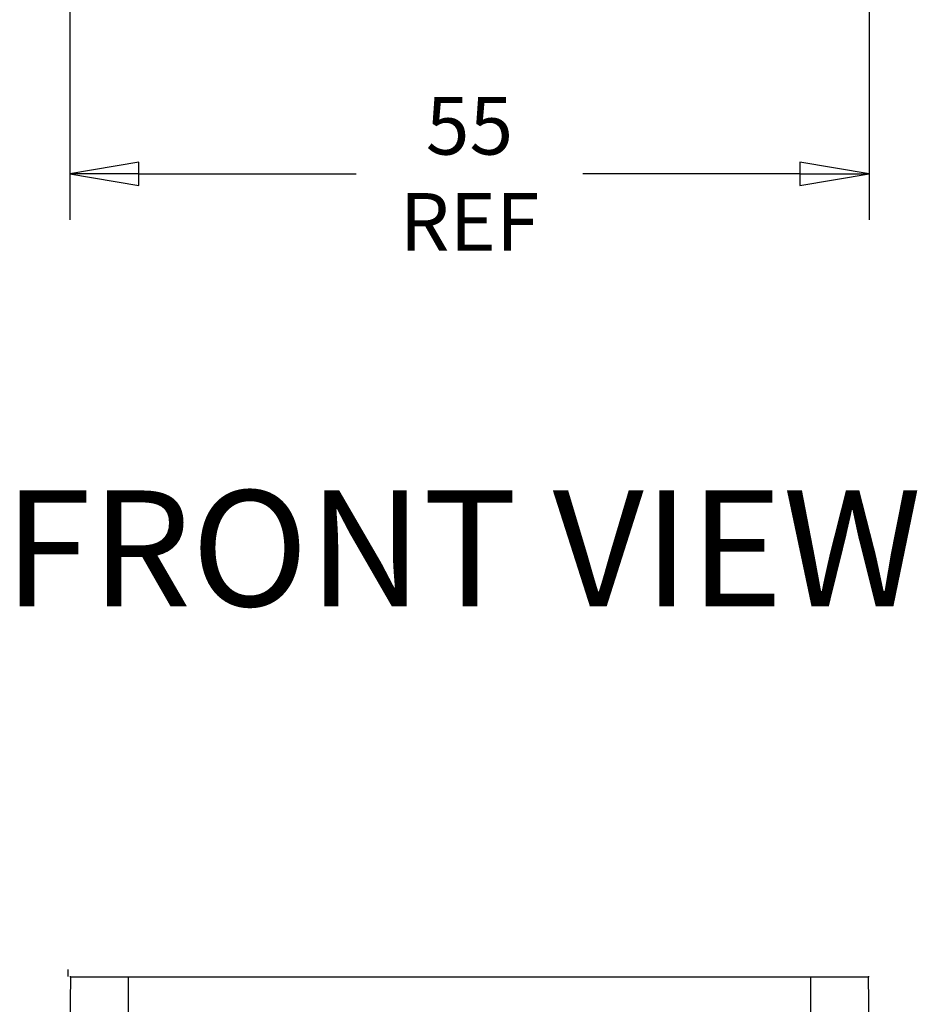
# Model space of a CAD drawing. Units: inches. Extents: x 0 to 1734, y 0 to 1122.
# Drawn here: x 730 to 792, y 318 to 385 of the extents above; entities that cross this region are included whole.
import ezdxf

# ---------------------------------------------------------------- set-up
doc = ezdxf.new("R2010")
doc.units = ezdxf.units.IN
doc.header["$LTSCALE"] = 1.87
doc.header["$MEASUREMENT"] = 0
doc.header["$PDMODE"] = 3
doc.header["$PDSIZE"] = 0.3125
doc.layers.get('0').update_dxf_attribs({"linetype": 'CONTINUOUS'})
doc.layers.get('Defpoints').update_dxf_attribs({"linetype": 'CONTINUOUS'})
doc.layers.add('03___PRT_ALL_CURVES', color=7, linetype='CONTINUOUS')
doc.styles.get("Standard").update_dxf_attribs({"font": 'txt', "width": 0.8})
doc.dimstyles.new('DIMSTYLE_1', dxfattribs={"dimscale": 25.4, "dimtxt": 0.15625, "dimasz": 0.1875, "dimexe": 0.125, "dimexo": 0.0625, "dimgap": 0.078125, "dimtad": 0, "dimtih": 1, "dimtoh": 1, "dimdec": 0, "dimzin": 4, "dimdsep": 46, "dimtxsty": 'STANDARD', "dimblk": 'CLOSED', "dimcen": 0.09, "dimadec": 0, "dimazin": 0, "dimtfac": 1, "dimtdec": 0, "dimtofl": 0, "dimtmove": 0, "dimatfit": 3, "dimldrblk": 'CLOSED', "dimfxl": 1, "dimtolj": 1, "dimtzin": 4, "dimarcsym": 0})

# ---------------------------------------------------------------- blocks, each defined once
blk = doc.blocks.new('_CLOSED')
at = {"color": 0, "linetype": 'ByBlock'}
for p, q in [((0, 0), (-1, 0.167)), ((-1, 0.167), (-1, -0.167)), ((-1, -0.167), (0, 0)), ((-1, 0), (0, 0))]:
    blk.add_line(p, q, dxfattribs=at)
blk = doc.blocks.new('*D1')
at = {"color": 0, "linetype": 'Continuous', "lineweight": -2, "transparency": 16777216}
for p, q in [((733.539, 402.179), (733.539, 371.662)), ((788.539, 402.179), (788.539, 371.662)), ((738.301, 374.837), (753.233, 374.837)), ((783.776, 374.837), (768.844, 374.837))]:
    blk.add_line(p, q, dxfattribs=at)
at = {"layer": 'Defpoints', "color": 0, "linetype": 'Continuous', "transparency": 16777216}
for p in [(733.539, 403.767), (788.539, 403.767), (788.539, 374.837)]:
    blk.add_point(p, dxfattribs=at)
at = {"color": 0, "linetype": 'Continuous', "lineweight": -2, "transparency": 16777216, "xscale": 4.762499999999999, "yscale": 4.762499999999999, "zscale": 4.762499999999999, "rotation": 180}
blk.add_blockref('_CLOSED', (733.539, 374.837), dxfattribs=at)
at = {"color": 0, "linetype": 'Continuous', "lineweight": -2, "transparency": 16777216, "xscale": 4.762499999999999, "yscale": 4.762499999999999, "zscale": 4.762499999999999}
blk.add_blockref('_CLOSED', (788.539, 374.837), dxfattribs=at)
at = {"color": 0, "linetype": 'Continuous', "transparency": 16777216, "insert": (761.039, 380.129), "char_height": 3.9688, "attachment_point": 2}
blk.add_mtext('\\A1;55\\P REF', dxfattribs=at)

msp = doc.modelspace()

# ---------------------------------------------------------------- linework, layer by layer
at = {"color": 7, "linetype": 'Continuous'}
for p, q in [((733.387, 306.365), (733.617, 319.573)), ((733.617, 319.573), (788.46, 319.573)), ((788.46, 319.573), (788.539, 315.057))]:
    msp.add_line(p, q, dxfattribs=at)
at = {"color": 9, "linetype": 'Continuous'}
for p, q in [((737.553, 319.573), (737.553, 174.275)), ((784.524, 315.057), (784.524, 319.573))]:
    msp.add_line(p, q, dxfattribs=at)
at = {"layer": '03___PRT_ALL_CURVES', "color": 4, "linetype": 'Continuous'}
msp.add_line((733.438, 319.592), (733.438, 320.083), dxfattribs=at)
at = {"layer": '03___PRT_ALL_CURVES', "color": 40, "linetype": 'Continuous'}
for p, q in [((733.618, 319.573), (733.539, 319.573)), ((788.539, 319.573), (788.459, 319.573))]:
    msp.add_line(p, q, dxfattribs=at)

# ---------------------------------------------------------------- texts
at = {"color": 2, "linetype": 'Continuous', "insert": (760.569, 353.044), "char_height": 7.9665, "width": 63.73175, "attachment_point": 2, "line_spacing_factor": 0.9}
msp.add_mtext('FRONT VIEW', dxfattribs=at)

# ---------------------------------------------------------------- dimensions: what is measured, and where the dimension line sits
at = {"color": 2, "linetype": 'Continuous'}
dim = msp.add_linear_dim(base=(788.539, 374.837), p1=(733.539, 403.767), p2=(788.539, 403.767), text='<>\\P REF', dimstyle='DIMSTYLE_1', dxfattribs=at)
dim.commit()
dim.dimension.update_dxf_attribs({"geometry": '*D1', "text_midpoint": (761.039, 374.837), "dimtype": 160})

doc.saveas('drawing.dxf')
